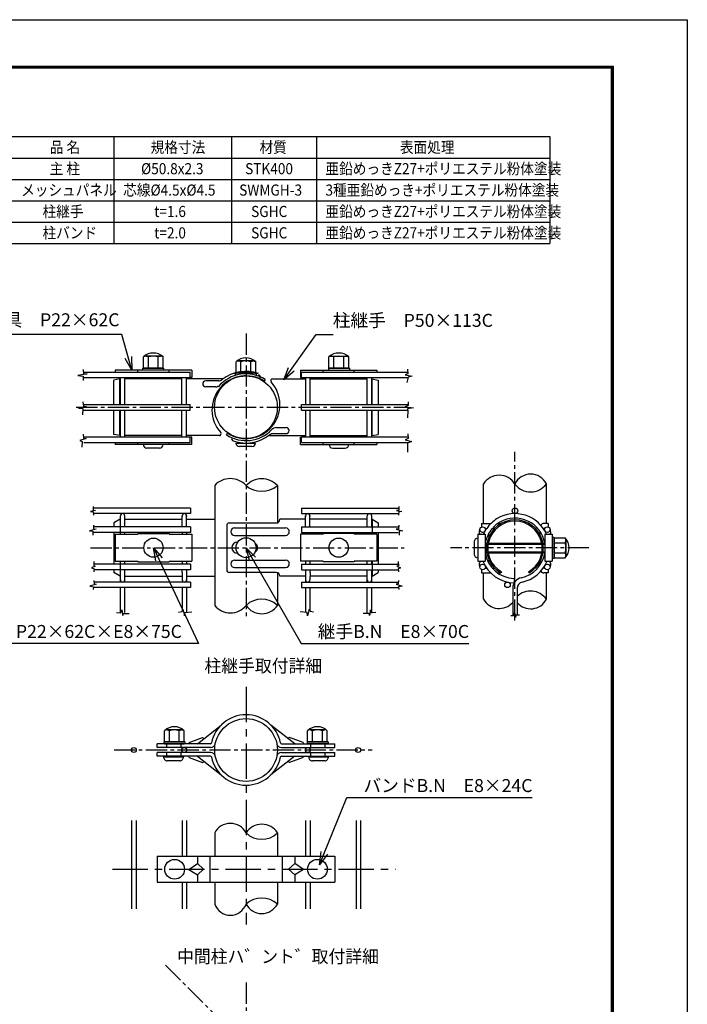
# Model space of a CAD drawing. Extents: x 0 to 5940, y 0 to 4200.
# Drawn here: x 4139 to 5940, y 1544 to 4200 of the extents above; entities that cross this region are included whole.
import ezdxf

# ---------------------------------------------------------------- set-up
doc = ezdxf.new("R2010")
doc.units = 0
doc.header["$LTSCALE"] = 3
doc.header["$MEASUREMENT"] = 0
doc.linetypes.add('CENTER', pattern=[50.8, 31.75, -6.35, 6.35, -6.35])
doc.linetypes.add('CENTER2', pattern=[28.575, 19.05, -3.175, 3.175, -3.175])
doc.layers.get('0').update_dxf_attribs({"linetype": 'CONTINUOUS'})
for name, color, linetype in [('1', 7, 'CONTINUOUS'), ('2', 7, 'CONTINUOUS'), ('EXTCNT-L', 4, 'CONTINUOUS')]:
    doc.layers.add(name, color=color, linetype=linetype)
doc.styles.add('KNJYOKO', font='txt.shx', dxfattribs={"height": 1, "bigfont": 'bigfont'})
doc.styles.get("Standard").update_dxf_attribs({"font": 'txt.shx', "height": 30, "bigfont": 'bigfont.shx'})
doc.styles.add('XT', font='txt.shx', dxfattribs={"width": 0.9, "bigfont": 'bigfont'})
doc.dimstyles.get("Standard").update_dxf_attribs({"dimtxt": 0.18, "dimasz": 0.18, "dimexe": 0.18, "dimexo": 0.0625, "dimgap": 0.09, "dimtad": 0, "dimtih": 1, "dimtoh": 1, "dimdec": 4, "dimzin": 0, "dimdsep": 46, "dimtxsty": 'Standard', "dimcen": 0.09, "dimadec": 0, "dimazin": 0, "dimtfac": 1, "dimtdec": 4, "dimtofl": 0, "dimtmove": 0, "dimatfit": 3, "dimfxl": 1, "dimtolj": 1, "dimtzin": 0, "dimarcsym": 0})

msp = doc.modelspace()

# ---------------------------------------------------------------- linework, layer by layer
for p, q in [((4017.39181, 3884.59422), (5569.19844, 3884.59422)), ((4393.18938, 3884.59422), (4393.18938, 3596.10763)), ((4710.42761, 3884.59422), (4710.42761, 3596.10763)), ((4939.6838, 3884.59422), (4939.6838, 3596.10763)), ((5569.19844, 3884.59422), (5569.19844, 3596.10763)), ((4017.39181, 3826.8969), (5569.19844, 3826.8969)), ((4017.39181, 3769.19958), (5569.19844, 3769.19958)), ((4017.39181, 3711.50227), (5569.19844, 3711.50227)), ((4017.39181, 3653.80495), (5569.19844, 3653.80495)), ((4017.39181, 3596.10763), (5569.19844, 3596.10763)), ((4397.13198, 3254.91602), (4397.13197, 3249.42892)), ((4603.13199, 3254.91582), (4397.13198, 3254.91602)), ((4458.13265, 3249.42893), (4458.13265, 3254.91596)), ((4527.25634, 3254.91584), (4470.59038, 3254.916)), ((4542.13198, 3249.42895), (4542.13199, 3254.91587)), ((4603.13199, 3254.91582), (4603.13197, 3234.91582)), ((4896.52578, 3254.9157), (5102.52579, 3254.91573)), ((4896.52578, 3254.9157), (4896.52578, 3234.9157)), ((4957.52578, 3249.42879), (4957.52578, 3254.91571)), ((4972.40143, 3254.91566), (5029.06738, 3254.91578)), ((5041.52511, 3249.4287), (5041.52511, 3254.91572)), ((5102.52579, 3254.91573), (5102.52579, 3249.42864)), ((4603.13197, 3234.91582), (4600.15597, 3234.91582)), ((4896.52578, 3234.9157), (4899.50178, 3234.9157)), ((4397.13182, 3059.76208), (4397.13182, 3054.27418)), ((4410.16919, 3077.928), (4409.50208, 3077.928)), ((4458.13249, 3054.27412), (4458.1325, 3059.76203)), ((4542.13183, 3054.27404), (4542.13183, 3059.76196)), ((4603.13185, 3074.27398), (4600.15556, 3074.27399)), ((4603.13183, 3054.27398), (4603.13185, 3074.27398)), ((4722.43034, 3058.08789), (4775.69521, 3058.08789)), ((4896.52577, 3074.27387), (4899.50207, 3074.27387)), ((4896.52578, 3054.27387), (4896.52578, 3074.27387)), ((4957.52578, 3054.27388), (4957.52578, 3059.7618)), ((5041.52511, 3054.27389), (5041.52511, 3059.7618)), ((5088.83498, 3077.92861), (5089.50208, 3077.92861)), ((5102.52579, 3059.7618), (5102.52579, 3054.2739)), ((4603.13183, 3054.27398), (4397.13182, 3054.27418)), ((4525.99803, 3054.27404), (4472.66497, 3054.27412)), ((4516.04525, 3044.3468), (4482.61769, 3044.3469)), ((4765.77656, 3048.95865), (4732.349, 3048.95865)), ((4896.52578, 3054.27387), (5102.52579, 3054.2739)), ((4973.65958, 3054.27387), (5026.99264, 3054.2739)), ((4983.61235, 3044.34662), (5017.03991, 3044.34668)), ((4665.16187, 2943.40712), (4665.16187, 2620.02089)), ((4834.49537, 2943.40712), (4834.49537, 2842.88466)), ((5390.47707, 2840.8124), (5390.47693, 2947.68985)), ((5559.81057, 2840.81202), (5559.81042, 2947.68946)), ((4409.82709, 2852.33565), (4393.16236, 2842.33657)), ((4409.82709, 2852.33565), (4409.82709, 2811.96936)), ((4577.48761, 2832.06034), (4577.48761, 2861.4778)), ((4589.48835, 2832.06036), (4589.48835, 2861.4778)), ((4910.16909, 2832.06024), (4910.16911, 2861.47767)), ((4922.16982, 2832.06021), (4922.16984, 2861.47766)), ((5089.83036, 2852.33538), (5089.83033, 2811.96936)), ((5089.83036, 2852.33538), (5106.49508, 2842.33628)), ((4397.13183, 2811.96937), (4397.11733, 2739.36937)), ((4397.13183, 2811.96937), (4397.11733, 2739.36937)), ((4397.13183, 2811.96937), (4458.13183, 2811.96932)), ((4397.13183, 2811.96937), (4458.13183, 2811.96932)), ((4458.13251, 2813.66932), (4458.13183, 2811.96932)), ((4458.13251, 2813.66932), (4458.13183, 2811.96932)), ((4458.13251, 2813.66932), (4542.13251, 2813.66925)), ((4458.13251, 2813.66932), (4542.13251, 2813.66925)), ((4542.13251, 2813.66925), (4542.13184, 2811.96925)), ((4542.13251, 2813.66925), (4542.13184, 2811.96925)), ((4542.13184, 2811.96925), (4603.13185, 2811.9692)), ((4542.13184, 2811.96925), (4603.13185, 2811.9692)), ((4603.13185, 2811.9692), (4603.11735, 2739.3692)), ((4603.13185, 2811.9692), (4603.11735, 2739.3692)), ((4957.52578, 2811.96925), (4896.52578, 2811.9692)), ((4957.52578, 2811.96925), (4896.52578, 2811.9692)), ((4896.52578, 2811.9692), (4896.54027, 2739.3692)), ((5041.52511, 2813.66932), (4957.52511, 2813.66925)), ((5041.52511, 2813.66932), (4957.52511, 2813.66925)), ((4957.52511, 2813.66925), (4957.52578, 2811.96925)), ((4957.52511, 2813.66925), (4957.52578, 2811.96925)), ((5041.52511, 2813.66932), (5041.52579, 2811.96932)), ((5041.52511, 2813.66932), (5041.52579, 2811.96932)), ((5102.52579, 2811.96937), (5041.52579, 2811.96932)), ((5102.52579, 2811.96937), (5041.52579, 2811.96932)), ((5102.52579, 2811.96937), (5102.54029, 2739.36937)), ((5364.89512, 2791.60309), (5364.89517, 2758.17553)), ((5374.82238, 2811.96937), (5394.82238, 2811.96937)), ((5374.82238, 2811.96937), (5374.82238, 2739.36937)), ((5374.82238, 2801.55586), (5374.82238, 2748.22279)), ((5394.82238, 2811.96937), (5394.82238, 2739.36937)), ((5555.46421, 2811.96937), (5575.46421, 2811.96937)), ((5555.46421, 2811.96937), (5555.46421, 2739.36937)), ((5575.46418, 2802.81387), (5575.46425, 2746.14792)), ((5575.46421, 2811.96937), (5575.46421, 2739.36937)), ((5394.82238, 2788.22278), (5399.78004, 2788.22278)), ((5403.17371, 2788.22278), (5547.11288, 2788.22278)), ((5550.50656, 2788.22278), (5555.46421, 2788.22278)), ((4397.11733, 2739.36937), (4458.11734, 2739.36932)), ((4397.11733, 2739.36937), (4458.11734, 2739.36932)), ((4409.82709, 2739.36936), (4409.82709, 2699.00252)), ((4458.11734, 2739.36932), (4458.11666, 2737.66932)), ((4458.11734, 2739.36932), (4458.11666, 2737.66932)), ((4458.11666, 2737.66932), (4542.11667, 2737.66925)), ((4458.11666, 2737.66932), (4542.11667, 2737.66925)), ((4542.11734, 2739.36925), (4542.11667, 2737.66925)), ((4542.11734, 2739.36925), (4542.11667, 2737.66925)), ((4542.11734, 2739.36925), (4603.11735, 2739.3692)), ((4542.11734, 2739.36925), (4603.11735, 2739.3692)), ((4957.54028, 2739.36925), (4896.54027, 2739.3692)), ((4957.54028, 2739.36925), (4896.54027, 2739.3692)), ((4957.54028, 2739.36925), (4957.54095, 2737.66925)), ((4957.54028, 2739.36925), (4957.54095, 2737.66925)), ((5041.54096, 2737.66932), (4957.54095, 2737.66925)), ((5041.54096, 2737.66932), (4957.54095, 2737.66925)), ((5102.54029, 2739.36937), (5041.54029, 2739.36932)), ((5102.54029, 2739.36937), (5041.54029, 2739.36932)), ((5041.54029, 2739.36932), (5041.54096, 2737.66932)), ((5041.54029, 2739.36932), (5041.54096, 2737.66932)), ((5089.83027, 2739.36936), (5089.83024, 2699.00225)), ((5374.82238, 2739.36937), (5394.82238, 2739.36937)), ((5394.82238, 2761.55591), (5399.51745, 2761.55591)), ((5402.89879, 2761.55591), (5547.3878, 2761.55591)), ((5550.76915, 2761.55591), (5555.46421, 2761.55591)), ((5555.46421, 2739.36937), (5575.46421, 2739.36937)), ((4409.82709, 2699.00252), (4393.16236, 2709.0016)), ((4409.82709, 2699.00252), (4410.82197, 2699.00252)), ((4422.82209, 2699.00252), (4577.36635, 2699.00252)), ((4589.4885, 2699.00252), (4665.16187, 2699.00252)), ((4831.22754, 2709.00252), (4704.19568, 2709.00242)), ((4834.49537, 2709.00222), (4834.49537, 2620.02089)), ((4910.16882, 2699.00239), (4841.22754, 2699.00245)), ((5076.83524, 2699.00226), (4922.29098, 2699.00238)), ((5089.83024, 2699.00225), (5088.83536, 2699.00225)), ((5089.83024, 2699.00225), (5106.49498, 2709.00132)), ((5390.47673, 2636.69375), (5390.47664, 2707.47927)), ((5559.81023, 2636.69398), (5559.81014, 2707.47889)), ((4618.47377, 2246.4077), (4682.67655, 2297.11325)), ((4881.18347, 2246.4077), (4816.98069, 2297.11325)), ((4595.91392, 2250.36367), (4632.62459, 2263.80664)), ((4632.62459, 2263.80664), (4635.47263, 2261.55815)), ((4867.03265, 2263.80664), (4864.1846, 2261.55815)), ((4903.74331, 2250.36367), (4867.03265, 2263.80664)), ((4595.91392, 2250.36367), (4595.2935, 2246.84507)), ((4903.74331, 2250.36367), (4904.36374, 2246.84507)), ((4527.45503, 2211.50436), (4580.74433, 2211.50436)), ((4529.38535, 2212.96194), (4582.71879, 2212.96194)), ((4595.91392, 2209.5587), (4595.2935, 2213.0773)), ((4595.91392, 2209.5587), (4632.62459, 2196.11573)), ((4618.47377, 2213.51467), (4682.67655, 2162.80912)), ((4881.18347, 2213.51467), (4816.98069, 2162.80912)), ((4903.74331, 2209.5587), (4867.03265, 2196.11573)), ((4916.16755, 2212.96068), (4969.50068, 2212.96068)), ((4918.71206, 2211.50436), (4972.00136, 2211.50436)), ((4570.81346, 2200.89143), (4537.3859, 2200.89143)), ((4632.62459, 2196.11573), (4635.47263, 2198.36422)), ((4867.03265, 2196.11573), (4864.1846, 2198.36422)), ((4962.07049, 2200.89143), (4928.64293, 2200.89143)), ((4665.16187, 2006.42079), (4665.16187, 1943.56586)), ((4834.49506, 2006.42079), (4834.49506, 1943.56586)), ((4510.29918, 1943.56586), (4510.29918, 1873.56586)), ((4618.47407, 1943.56586), (4618.47407, 1923.7106)), ((4881.18316, 1943.56586), (4881.18316, 1923.7106)), ((4989.35805, 1943.56586), (4989.35805, 1873.56586)), ((4595.2938, 1908.01868), (4618.47407, 1923.7106)), ((4618.47407, 1923.7106), (4635.47293, 1908.25708)), ((4881.18316, 1923.7106), (4864.1843, 1908.25708)), ((4904.36343, 1908.01868), (4881.18316, 1923.7106)), ((4595.2938, 1908.01868), (4618.47407, 1892.80357)), ((4635.47293, 1908.25708), (4618.47407, 1892.80357)), ((4618.47407, 1892.80357), (4618.47407, 1873.56586)), ((4864.1843, 1908.25708), (4881.18316, 1892.80357)), ((4904.36343, 1908.01868), (4881.18316, 1892.80357)), ((4881.18316, 1892.80357), (4881.18316, 1873.56586)), ((4665.16187, 1873.56586), (4665.16187, 1814.32195)), ((4834.49506, 1873.56586), (4834.49506, 1814.32195))]:
    msp.add_line(p, q)
at = {"color": 4}
for p, q in [((5394.82238, 2785.22278), (5399.78004, 2785.22278)), ((5394.82238, 2764.55591), (5399.51745, 2764.55591)), ((5402.89879, 2764.55591), (5547.3878, 2764.55591)), ((5403.17371, 2785.22278), (5547.11288, 2785.22278)), ((5550.50656, 2785.22278), (5555.46421, 2785.22278)), ((5550.76915, 2764.55591), (5555.46421, 2764.55591))]:
    msp.add_line(p, q, dxfattribs=at)
at = {"color": 3, "linetype": 'Continuous'}
msp.add_lwpolyline([(0, 4200), (5940, 4200), (5940, 0), (0, 0)], close=True, dxfattribs=at)
at = {"linetype": 'Continuous'}
for points in [[(200, 4075), (5740, 4075), (5740, 125), (200, 125)], [(201.25, 4073.75), (5738.75, 4073.75), (5738.75, 126.25), (201.25, 126.25)], [(202.5, 4072.5), (5737.5, 4072.5), (5737.5, 127.5), (202.5, 127.5)], [(203.75, 4071.25), (5736.25, 4071.25), (5736.25, 128.75), (203.75, 128.75)], [(205, 4070), (5735, 4070), (5735, 130), (205, 130)]]:
    msp.add_lwpolyline(points, close=True, dxfattribs=at)
for centre, radius in [((4500.12459, 2775.66909), 25.88667), ((4749.82871, 2775.66909), 26.99478), ((4999.5328, 2775.66909), 25.88667), ((4557.05603, 1908.25708), 26.6), ((4942.30326, 1908.25708), 26.6)]:
    msp.add_circle(centre, radius)
for centre, radius, start, end in [((4499.67488, 3262.26314), 38.58981, 46.28845254, 133.71122591), ((4999.9829, 3262.26294), 38.58981, 46.28872849, 133.71150186), ((4749.4058, 3249.40131), 38.58981, 46.28861332, 133.71138668), ((4732.349, 3058.91144), 9.95279, 184.74641489, 270), ((4765.77656, 3058.91144), 9.95279, 270, 355.25358511), ((4482.61772, 3054.29968), 9.95279, 180.14713682, 269.99983922), ((4516.04528, 3054.29959), 9.95279, 269.99983922, 359.85295308), ((4983.61233, 3054.2994), 9.95279, 180.14700132, 270.00011518), ((5017.03989, 3054.29947), 9.95279, 270.00011518, 359.85281758), ((4707.49738, 2904.97634), 57.17643, 42.235123, 137.76805), ((4792.16138, 2902.60146), 58.79762, 43.947049, 136.052657), ((5432.64737, 2921.68038), 49.54655, 30.95649878, 148.33526078), ((5517.6022, 2927.33418), 46.86321, 25.74685778, 154.95847878), ((4792.16321, 2993.62715), 65.68416, 229.870072, 310.129088), ((5517.28475, 2978.61744), 52.57788, 216.73082078, 323.97251878), ((5475.14373, 2775.66909), 92.03408, 121.67010189, 145.74023913), ((5475.14373, 2775.66909), 80.01655, 120.40801224, 139.64711342), ((5374.84791, 2791.60311), 9.95279, 90.14696292, 180.00007678), ((5582.81144, 2775.2324), 38.58981, 316.2886901, 43.71146347), ((5374.84795, 2758.17555), 9.95279, 180.00007678, 269.85277918), ((5517.47995, 2607.07448), 51.66507, 34.98141578, 134.64916484), ((4792.16626, 2575.39931), 61.50788, 46.510178, 133.495574), ((5432.81008, 2660.02755), 48.33641, 208.86299278, 318.73528339), ((5517.47378, 2658.3202), 47.53312, 220.20647074, 332.94149778), ((4707.4986, 2653.55361), 54.00348, 218.381607, 321.614776), ((4792.16321, 2648.32503), 50.92434, 213.766404, 326.232421), ((4749.82862, 2229.96119), 94.96737, 11.46848796, 168.53151204), ((4556.43889, 2254.17234), 38.58981, 46.28861332, 133.71138668), ((4942.3727, 2254.17233), 38.58981, 46.28861332, 133.71138668), ((4537.3859, 2210.84422), 9.95279, 176.19696104, 270), ((4570.81346, 2210.84422), 9.95279, 270, 3.80303896), ((4749.82862, 2229.96119), 94.96737, 191.46812615, 348.53187385), ((4928.64293, 2210.84422), 9.95279, 176.19696104, 270), ((4962.07049, 2210.84422), 9.95279, 270, 3.80303896), ((4707.4925, 1983.90248), 47.95057, 28.007857, 151.988555), ((4792.16413, 1979.72645), 50.0489, 32.235974, 147.766616), ((4792.16565, 2049.42738), 60.34601, 225.450089, 314.546294), ((4707.49402, 1829.10314), 44.83965, 199.248795, 340.753753), ((4792.1626, 1836.75969), 47.91198, 207.925263, 332.075469), ((4792.1623, 1767.25987), 63.29952, 48.028237, 131.972075)]:
    msp.add_arc(centre, radius, start, end)
at = {"layer": '1', "color": 4, "linetype": 'CENTER2'}
for p, q in [((4749.82892, 3353.06015), (4749.82862, 2584.08889)), ((4291.57544, 3154.59548), (5186.72925, 3154.59517)), ((5475.14386, 2579.19814), (5475.14356, 3034.3727)), ((4330.3643, 2775.66909), (5176.53496, 2775.66909)), ((5674.57489, 2775.66933), (5301.08093, 2775.66883)), ((4393.81879, 2229.96119), (5090.36817, 2229.96119)), ((4532.50843, 1649.51865), (4990.9506, 1191.07648)), ((4750.31497, 1602.42028), (4749.90863, 747.20929))]:
    msp.add_line(p, q, dxfattribs=at)
at = {"layer": '1', "color": 4, "linetype": 'Continuous'}
for p, q in [((4320.87171, 3244.32814), (4296.18757, 3240.07247)), ((4310.65778, 3256.24465), (4311.50892, 3244.32814)), ((4311.50892, 3244.32814), (4320.87171, 3244.32814)), ((5186.38532, 3244.51369), (5178.72297, 3241.95937)), ((5178.72297, 3241.95937), (5198.30488, 3238.55391)), ((5185.53418, 3257.28438), (5186.38532, 3244.51369)), ((4296.18757, 3240.07247), (4310.65778, 3238.36989)), ((4310.65778, 3238.36989), (4310.65778, 3226.45369)), ((5187.23676, 3235.9999), (5183.8313, 3221.52632)), ((5198.30488, 3238.55391), (5187.23676, 3235.9999)), ((4309.80665, 3169.42488), (4311.50892, 3157.50838)), ((5187.23676, 3169.59212), (5187.23676, 3159.37575)), ((4319.16944, 3156.65724), (4297.89014, 3152.40126)), ((4297.89014, 3152.40126), (4309.80665, 3151.55013)), ((4309.80665, 3151.55013), (4308.9552, 3133.67537)), ((4311.50892, 3157.50838), (4319.16944, 3156.65724)), ((5187.23676, 3159.37575), (5178.72297, 3155.96999)), ((5178.72297, 3155.96999), (5201.71033, 3152.56453)), ((5201.71033, 3152.56453), (5185.53418, 3150.01052)), ((5185.53418, 3150.01052), (5186.38532, 3145.75362)), ((5186.38532, 3145.75362), (5185.53418, 3126.17171)), ((4310.65778, 3081.75399), (4311.50892, 3070.68862)), ((5186.38532, 3082.75161), (5187.23676, 3069.98091)), ((4318.3183, 3069.83748), (4301.29468, 3064.73036)), ((4301.29468, 3064.73036), (4308.10407, 3062.17696)), ((4308.10407, 3062.17696), (4307.25293, 3046.85561)), ((4311.50892, 3070.68862), (4318.3183, 3069.83748)), ((5187.23676, 3069.98091), (5178.72297, 3066.57515)), ((5178.72297, 3066.57515), (5195.75055, 3062.31826)), ((5195.75055, 3062.31826), (5185.53418, 3057.21022)), ((5185.53418, 3057.21022), (5185.53418, 3033.37142)), ((4343.64332, 2876.33803), (4329.81977, 2873.47823)), ((4329.81977, 2873.47823), (4337.44672, 2872.04817)), ((4337.44672, 2886.82509), (4337.44672, 2877.2914)), ((4337.44672, 2877.2914), (4343.64332, 2876.33803)), ((4337.44672, 2872.04817), (4338.40009, 2862.99117)), ((5162.21075, 2877.29107), (5156.01415, 2876.33771)), ((5156.01415, 2876.33771), (5169.8377, 2873.47789)), ((5162.21074, 2872.04785), (5161.25737, 2862.99084)), ((5169.8377, 2873.47789), (5162.21074, 2872.04785)), ((5162.21076, 2886.82476), (5162.21075, 2877.29107)), ((4345.07337, 2825.334), (4327.91333, 2821.04384)), ((4327.91333, 2821.04384), (4336.97004, 2820.09047)), ((4336.97004, 2820.09047), (4336.97004, 2809.60372)), ((4337.92341, 2836.77413), (4338.40009, 2826.76406)), ((4338.40009, 2826.76406), (4345.07337, 2825.334)), ((5161.25734, 2826.76373), (5154.58406, 2825.33368)), ((5154.58406, 2825.33368), (5171.74409, 2821.04351)), ((5161.73403, 2836.7738), (5161.25734, 2826.76373)), ((5162.68739, 2820.09014), (5162.68738, 2809.60339)), ((5171.74409, 2821.04351), (5162.68739, 2820.09014)), ((4339.35346, 2738.10256), (4338.87677, 2726.66243)), ((5160.3039, 2738.10223), (5160.78057, 2726.66211)), ((4343.16663, 2725.70906), (4333.15656, 2721.41921)), ((4333.15656, 2721.41921), (4339.83014, 2719.03578)), ((4338.87677, 2726.66243), (4343.16663, 2725.70906)), ((4339.83014, 2719.03578), (4338.87677, 2710.45546)), ((4410.82258, 2731.22725), (4410.82258, 2731.50283)), ((4422.82209, 2731.22725), (4422.82239, 2731.50283)), ((4577.48853, 2731.50283), (4577.48853, 2731.22786)), ((4589.48835, 2731.50252), (4589.48835, 2731.22756)), ((4910.16901, 2731.50239), (4910.16901, 2731.22743)), ((4922.16882, 2731.50269), (4922.16882, 2731.22773)), ((5076.83526, 2731.22699), (5076.83496, 2731.50256)), ((5088.83478, 2731.22698), (5088.83478, 2731.50256)), ((5160.78057, 2726.66211), (5156.49072, 2725.70874)), ((5156.49072, 2725.70874), (5166.50078, 2721.41888)), ((5166.50078, 2721.41888), (5159.8272, 2719.03546)), ((5159.8272, 2719.03546), (5160.78056, 2710.45514)), ((4338.87677, 2687.57521), (4339.83014, 2678.04183)), ((5160.78054, 2687.57489), (5159.82717, 2678.0415)), ((4345.07337, 2677.56514), (4328.38971, 2671.84493)), ((4328.38971, 2671.84493), (4338.40009, 2670.41487)), ((4338.40009, 2670.41487), (4337.44672, 2663.26491)), ((4339.83014, 2678.04183), (4345.07337, 2677.56514)), ((5159.82717, 2678.0415), (5154.58394, 2677.56482)), ((5154.58394, 2677.56482), (5171.26759, 2671.84459)), ((5171.26759, 2671.84459), (5161.25721, 2670.41455)), ((5161.25721, 2670.41455), (5162.21058, 2663.26458)), ((4411.99842, 2600.34285), (4414.55213, 2608.00338)), ((4414.55213, 2608.00338), (4417.10553, 2592.68233)), ((4567.76349, 2602.04512), (4577.12629, 2603.74739)), ((4577.12629, 2603.74739), (4579.68, 2609.70565)), ((4579.68, 2609.70565), (4583.93567, 2591.83119)), ((4919.97726, 2609.70551), (4915.72157, 2591.83106)), ((4922.53096, 2603.74726), (4919.97726, 2609.70551)), ((4931.89376, 2602.04498), (4922.53096, 2603.74726)), ((5085.10513, 2608.00311), (5082.55171, 2592.68207)), ((5087.65883, 2600.34258), (5085.10513, 2608.00311)), ((4400.08191, 2601.19399), (4411.99842, 2600.34285)), ((4417.10553, 2592.68233), (4417.95667, 2597.78945)), ((4417.95667, 2597.78945), (4434.12916, 2597.78945)), ((4583.93567, 2591.83119), (4584.78711, 2601.19399)), ((4584.78711, 2601.19399), (4603.5127, 2602.89626)), ((4914.87013, 2601.19386), (4896.14455, 2602.89614)), ((4915.72157, 2591.83106), (4914.87013, 2601.19386)), ((5081.70058, 2597.78918), (5065.52809, 2597.78919)), ((5082.55171, 2592.68207), (5081.70058, 2597.78918)), ((5099.57533, 2601.19371), (5087.65883, 2600.34258)), ((5464.01754, 2592.64734), (5471.25591, 2592.85414)), ((5471.25591, 2592.85414), (5474.25883, 2599.6794)), ((5474.25944, 2599.6797), (5477.26269, 2587.94021)), ((5477.26238, 2587.94021), (5478.35429, 2594.76546)), ((5478.35429, 2594.76546), (5487.30666, 2594.63575))]:
    msp.add_line(p, q, dxfattribs=at)
at = {"layer": '1', "color": 7, "linetype": 'Continuous'}
for p, q in [((4312.2746, 3249.42885), (4599.503, 3249.42885)), ((4470.58948, 3259.916), (4527.25635, 3259.91584)), ((4470.59009, 3259.916), (4470.59038, 3254.916)), ((4527.25635, 3259.91584), (4527.25634, 3254.91584)), ((4599.50269, 3234.42855), (4599.503, 3249.42885)), ((4723.59678, 3245.61693), (4714.98532, 3245.61754)), ((4720.32041, 3247.05408), (4776.98728, 3247.05408)), ((4720.32102, 3247.05408), (4720.32132, 3242.05408)), ((4781.65219, 3245.61754), (4773.04136, 3245.61693)), ((4776.98728, 3247.05408), (4776.98728, 3242.05408)), ((4899.50177, 3234.42855), (4899.50208, 3249.42885)), ((4899.50208, 3249.42885), (5186.72925, 3249.42855)), ((5029.06829, 3259.91578), (4972.40142, 3259.91566)), ((4972.40142, 3259.91566), (4972.40143, 3254.91566)), ((5029.06768, 3259.91578), (5029.06738, 3254.91578)), ((4312.2743, 3234.42885), (4599.50269, 3234.42855)), ((4409.50208, 3231.26113), (4392.83551, 3227.928)), ((4392.83613, 3162.09548), (4392.83551, 3227.928)), ((4409.50208, 3162.09548), (4409.50208, 3231.26113)), ((4410.16889, 3235.02211), (4410.1695, 3162.09548)), ((4422.16901, 3235.02242), (4422.16871, 3162.09548)), ((4576.83484, 3231.26113), (4422.16932, 3231.26113)), ((4576.83545, 3162.09548), (4576.83484, 3235.02242)), ((4588.83497, 3162.09578), (4588.83497, 3235.0215)), ((4688.29145, 3231.26143), (4588.83497, 3231.26113)), ((4675.4292, 3225.76186), (4640.88514, 3225.76155)), ((4801.80188, 3229.28786), (4798.74006, 3224.9153)), ((4821.35358, 3231.26174), (4910.16858, 3231.26174)), ((4899.50177, 3234.42855), (5186.72925, 3234.42855)), ((4910.16858, 3234.42885), (4910.16919, 3162.09548)), ((4922.16901, 3234.42885), (4922.16871, 3162.09548)), ((4922.16871, 3231.26174), (5076.83454, 3231.26174)), ((5076.83515, 3162.09517), (5076.83454, 3234.42855)), ((5088.83497, 3162.09517), (5088.83466, 3234.42855)), ((5089.50208, 3231.26174), (5089.50147, 3162.09548)), ((5089.50208, 3231.26174), (5106.16864, 3227.92861)), ((5106.16864, 3227.92861), (5106.16864, 3162.09517)), ((4667.51905, 3209.6617), (4640.88514, 3209.6617)), ((4312.2746, 3162.09548), (4599.503, 3162.09548)), ((4599.50269, 3147.09517), (4599.503, 3162.09548)), ((4899.50177, 3147.09517), (4899.50208, 3162.09548)), ((4899.50208, 3162.09548), (5186.72925, 3162.09517)), ((4312.2743, 3147.09548), (4599.50269, 3147.09517)), ((4392.83521, 3081.26143), (4392.83521, 3147.09517)), ((4409.50208, 3077.928), (4409.50208, 3147.09517)), ((4410.16919, 3147.09517), (4410.16919, 3074.7621)), ((4422.16901, 3147.09517), (4422.16957, 3080.39373)), ((4576.83604, 3078.21132), (4576.83545, 3147.09517)), ((4588.83548, 3080.53347), (4588.83436, 3147.09517)), ((4899.50177, 3147.09517), (5186.72925, 3147.09517)), ((4910.16919, 3147.09517), (4910.16834, 3079.60454)), ((4922.16901, 3147.09517), (4922.16872, 3079.07513)), ((5076.83484, 3079.50554), (5076.83484, 3147.09517)), ((5088.83498, 3079.15688), (5088.83527, 3147.09548)), ((5089.50177, 3147.09517), (5089.50208, 3077.92861)), ((5106.16864, 3147.09548), (5106.16834, 3081.26174)), ((4409.50208, 3077.928), (4392.83521, 3081.26143)), ((4697.20228, 3079.90248), (4700.2638, 3084.27504)), ((4823.57465, 3083.42848), (4858.11872, 3083.42848)), ((4831.48481, 3099.52834), (4858.11872, 3099.52834)), ((5089.50208, 3077.92861), (5106.16834, 3081.26174)), ((4312.2743, 3059.7621), (4599.50269, 3059.7618)), ((4312.2746, 3074.7621), (4599.503, 3074.7621)), ((4576.83545, 3077.9283), (4422.16932, 3077.928)), ((4422.16957, 3080.39373), (4422.16962, 3074.7621)), ((4576.83606, 3074.7621), (4576.83604, 3078.21132)), ((4677.65027, 3077.92861), (4588.83527, 3077.9283)), ((4588.83558, 3074.7621), (4588.83548, 3080.53347)), ((4599.50269, 3059.7618), (4599.503, 3074.7621)), ((4810.71241, 3077.92891), (4910.16889, 3077.92891)), ((4899.50177, 3059.7618), (4899.50208, 3074.7621)), ((4899.50177, 3059.7618), (5186.72925, 3059.7618)), ((4899.50208, 3074.7621), (5186.72925, 3074.7618)), ((4910.16834, 3079.60454), (4910.16828, 3074.7618)), ((4922.16872, 3079.07513), (4922.16871, 3074.7621)), ((4922.16901, 3077.92891), (5076.83484, 3077.92861)), ((5076.83484, 3074.7618), (5076.83484, 3079.50554)), ((5088.83497, 3074.7618), (5088.83498, 3079.15688)), ((4600.15729, 2882.47786), (4339.21949, 2882.47756)), ((4600.15699, 2882.47786), (4600.15699, 2867.47847)), ((4899.50018, 2882.47774), (5160.43798, 2882.47723)), ((4899.50048, 2882.47774), (4899.50047, 2867.47835)), ((4600.15699, 2867.47817), (4339.21949, 2867.47756)), ((4393.16236, 2842.33657), (4393.16236, 2832.06038)), ((4409.82709, 2852.33565), (4410.82218, 2852.33565)), ((4410.82215, 2832.06029), (4410.8222, 2861.4775)), ((4410.82258, 2859.37586), (4410.82258, 2861.4775)), ((4422.82227, 2832.06038), (4422.82232, 2861.4896)), ((4422.8223, 2852.33565), (4577.48761, 2852.33565)), ((4422.8227, 2859.46552), (4422.8227, 2861.4775)), ((4577.48853, 2861.4778), (4577.48851, 2859.4658)), ((4589.48835, 2852.33565), (4665.16187, 2852.33565)), ((4589.48865, 2861.4778), (4589.48865, 2859.37557)), ((4704.19568, 2842.33565), (4831.22785, 2842.33565)), ((4910.1691, 2852.33552), (4841.22754, 2852.33558)), ((4899.50047, 2867.47805), (5160.43797, 2867.47723)), ((4910.1688, 2861.47767), (4910.1688, 2859.37544)), ((4922.16893, 2861.47766), (4922.16894, 2859.46566)), ((5076.83515, 2852.33539), (4922.16983, 2852.33551)), ((5076.83476, 2859.46526), (5076.83476, 2861.47724)), ((5076.83517, 2832.06012), (5076.83514, 2861.48934)), ((5088.83488, 2859.37559), (5088.83488, 2861.47723)), ((5088.83529, 2832.06002), (5088.83526, 2861.47723)), ((5089.83036, 2852.33538), (5088.83527, 2852.33538)), ((5106.49508, 2842.33628), (5106.49507, 2832.0601)), ((4422.8227, 2832.06038), (4339.21949, 2832.05977)), ((4600.15638, 2817.06038), (4339.21949, 2817.05977)), ((4393.16205, 2817.05977), (4393.16297, 2731.22725)), ((4410.82211, 2811.96936), (4410.82212, 2817.05994)), ((4410.82258, 2832.06038), (4410.82258, 2833.03228)), ((4422.82223, 2811.96935), (4422.82224, 2817.05997)), ((4600.15668, 2832.06038), (4422.82239, 2832.06008)), ((4577.48761, 2817.06008), (4577.48761, 2811.96922)), ((4589.48835, 2817.06008), (4589.48835, 2811.96921)), ((4600.15668, 2832.06069), (4600.15607, 2817.06038)), ((4697.52881, 2835.66909), (4697.52881, 2715.66909)), ((4718.71656, 2829.00222), (4856.49518, 2829.00222)), ((4899.50075, 2832.06057), (4899.50135, 2817.06026)), ((4899.50075, 2832.06026), (5076.83504, 2832.05982)), ((4899.50104, 2817.06026), (5160.43793, 2817.05944)), ((4910.16907, 2817.05995), (4910.16907, 2811.96921)), ((4922.16981, 2817.05994), (4922.1698, 2811.96922)), ((5076.83473, 2832.06012), (5160.43794, 2832.05944)), ((5076.83519, 2811.96935), (5076.83518, 2817.05971)), ((5088.83486, 2832.06011), (5088.83486, 2833.03201)), ((5088.83531, 2811.96936), (5088.8353, 2817.05967)), ((5106.49537, 2817.05949), (5106.49438, 2731.22697)), ((5385.14382, 2840.8124), (5410.13127, 2840.81241)), ((5385.14382, 2840.8124), (5385.14383, 2831.56832)), ((5394.7288, 2827.47928), (5399.07813, 2827.47928)), ((5414.16544, 2827.47928), (5420.06758, 2827.47928)), ((5428.67873, 2840.81241), (5437.28354, 2840.81241)), ((5543.14374, 2809.55437), (5543.14434, 2818.76763)), ((5565.14382, 2840.81203), (5553.14431, 2840.81201)), ((5554.47733, 2827.47797), (5555.55766, 2827.47797)), ((5565.14382, 2840.81203), (5565.14383, 2831.56886)), ((4718.71656, 2809.00222), (4856.49518, 2809.00222)), ((5400.95441, 2807.47959), (5406.10517, 2807.4793)), ((5580.46418, 2802.81388), (5575.46418, 2802.81387)), ((5580.46425, 2746.14701), (5580.46418, 2802.81388)), ((4410.82197, 2731.22725), (4410.82198, 2739.36936)), ((4422.82209, 2732.46505), (4422.8221, 2739.36935)), ((4577.48761, 2739.36922), (4577.48761, 2731.22756)), ((4589.48835, 2739.36921), (4589.48835, 2731.22756)), ((4718.71656, 2742.33565), (4856.49518, 2742.33565)), ((4726.53516, 2760.66909), (4727.38504, 2760.66909)), ((4910.16901, 2739.36921), (4910.16901, 2731.22743)), ((4922.16974, 2739.36922), (4922.16974, 2731.22742)), ((5076.83527, 2732.46478), (5076.83526, 2739.36935)), ((5088.83539, 2731.22698), (5088.83538, 2739.36936)), ((5400.9545, 2740.81242), (5406.10526, 2740.81243)), ((5543.14385, 2729.52507), (5543.14383, 2738.73772)), ((5580.46425, 2746.14762), (5575.46425, 2746.14792)), ((4600.15607, 2731.22786), (4339.21888, 2731.22725)), ((4600.15607, 2716.22756), (4339.21888, 2716.22725)), ((4393.16266, 2731.50313), (4393.16266, 2731.22725)), ((4393.16266, 2716.22725), (4393.16266, 2709.00313)), ((4410.82197, 2682.8572), (4410.82197, 2716.22725)), ((4422.82209, 2682.8572), (4422.82209, 2716.22725)), ((4577.24622, 2709.00222), (4577.24622, 2716.22756)), ((4589.48835, 2716.22725), (4589.48865, 2682.85689)), ((4600.15577, 2731.22756), (4600.15607, 2716.22756)), ((4718.71656, 2722.33565), (4856.49518, 2722.33565)), ((4899.50159, 2731.22744), (4899.50127, 2716.22744)), ((4899.50127, 2716.22744), (5160.43846, 2716.22693)), ((4899.50128, 2731.22774), (5160.43848, 2731.22693)), ((4910.16899, 2716.22712), (4910.16866, 2682.85676)), ((4922.41111, 2709.00208), (4922.41112, 2716.22742)), ((5076.83523, 2682.85693), (5076.83525, 2716.22699)), ((5088.83535, 2682.85693), (5088.83537, 2716.22698)), ((5106.49468, 2716.22697), (5106.49467, 2709.00285)), ((5106.49469, 2731.50285), (5106.49469, 2731.22697)), ((5385.14276, 2716.72243), (5385.14339, 2707.47927)), ((5394.72894, 2720.81241), (5398.54974, 2720.81242)), ((5413.73773, 2720.81244), (5420.06769, 2720.81244)), ((5438.93061, 2710.37759), (5437.2845, 2707.47903)), ((5511.35676, 2710.378), (5513.00227, 2707.47944)), ((5555.5578, 2720.81263), (5554.4732, 2720.81262)), ((5565.14338, 2716.72328), (5565.14339, 2707.4789)), ((4600.15577, 2682.8572), (4339.21918, 2682.8572)), ((4577.24622, 2709.00222), (4577.48822, 2688.85695)), ((4600.15577, 2682.85689), (4600.15577, 2667.8572)), ((4899.50155, 2682.85677), (4899.50154, 2667.85708)), ((4899.50155, 2682.85708), (5160.43813, 2682.85687)), ((4922.41111, 2709.00208), (4922.16909, 2688.85681)), ((5385.14339, 2707.47927), (5409.82417, 2707.479)), ((5428.55342, 2707.47902), (5437.28389, 2707.47934)), ((5473.26017, 2692.83492), (5472.98247, 2680.83754)), ((5565.14339, 2707.4789), (5553.14388, 2707.47949)), ((4600.15577, 2667.85689), (4339.21949, 2667.85689)), ((4410.82227, 2598.99092), (4410.82227, 2667.85659)), ((4422.82209, 2601.07741), (4422.82209, 2667.85659)), ((4577.48822, 2667.85659), (4577.48853, 2604.83321)), ((4589.48896, 2667.85659), (4589.49018, 2602.74672)), ((4899.50154, 2667.85677), (5160.43781, 2667.85656)), ((4910.16834, 2667.85646), (4910.16707, 2602.74659)), ((4922.16908, 2667.85645), (4922.16872, 2604.83307)), ((5076.83516, 2601.07715), (5076.83521, 2667.85632)), ((5088.83498, 2598.99065), (5088.83503, 2667.85632)), ((5469.14308, 2666.50648), (5469.14318, 2592.79402)), ((5481.17158, 2665.53237), (5481.17168, 2594.14627)), ((4654.27066, 2246.962), (4510.29878, 2246.9621)), ((4654.27047, 2236.62873), (4510.29878, 2236.62873)), ((4510.29899, 2236.62883), (4510.29899, 2246.9622)), ((4527.71879, 2251.96575), (4527.71848, 2246.96575)), ((4584.38566, 2251.96514), (4527.71879, 2251.96575)), ((4536.13232, 2236.62883), (4536.13232, 2246.9622)), ((4574.88232, 2236.62883), (4574.88232, 2246.9622)), ((4584.38566, 2251.96514), (4584.38535, 2246.96514)), ((4845.38633, 2246.96074), (4989.3582, 2246.96084)), ((4845.38653, 2236.62747), (4989.3582, 2236.62747)), ((4914.50037, 2251.96388), (4971.16755, 2251.96449)), ((4914.50037, 2251.96388), (4914.50068, 2246.96388)), ((4914.50037, 2246.96388), (4971.16755, 2246.96449)), ((4914.50037, 2246.96083), (4971.16755, 2246.96083)), ((4924.77467, 2236.62757), (4924.77467, 2246.96094)), ((4963.52467, 2236.62757), (4963.52467, 2246.96094)), ((4971.16755, 2251.96449), (4971.16755, 2246.96449)), ((4989.358, 2236.62757), (4989.358, 2246.96094)), ((4654.27086, 2223.2954), (4510.29899, 2223.2954)), ((4510.29899, 2212.96193), (4510.29899, 2223.2954)), ((4654.27106, 2212.96202), (4510.29899, 2212.96193)), ((4536.13232, 2212.96193), (4536.13232, 2223.2954)), ((4574.88232, 2212.96193), (4574.88232, 2223.2954)), ((4845.38593, 2212.96076), (4989.358, 2212.96067)), ((4845.38613, 2223.29413), (4989.358, 2223.29413)), ((4924.77467, 2212.96067), (4924.77467, 2223.29413)), ((4963.52467, 2212.96067), (4963.52467, 2223.29413)), ((4989.358, 2212.96067), (4989.358, 2223.29413)), ((4441.16132, 2039.55072), (4441.16132, 1801.25943)), ((4453.16144, 2039.55072), (4453.16144, 1801.25973)), ((4577.16199, 2039.55072), (4577.16211, 1943.56586)), ((4589.16181, 2039.55072), (4589.16193, 1943.56586)), ((4910.49512, 2039.55072), (4910.49512, 1943.56586)), ((4922.49494, 2039.55072), (4922.49494, 1943.56586)), ((5046.49579, 2039.55072), (5046.49579, 1801.25973)), ((5058.49652, 2039.55072), (5058.49652, 1801.25973)), ((4510.29918, 1943.56586), (4989.35805, 1943.56586)), ((4652.38252, 1943.56586), (4652.38252, 1873.56586)), ((4847.27472, 1943.56586), (4847.27472, 1873.56586)), ((4510.29918, 1873.56586), (4989.35805, 1873.56586)), ((4577.1622, 1873.56586), (4577.1623, 1801.25973)), ((4589.16202, 1873.56586), (4589.16211, 1801.25973)), ((4910.49512, 1873.56586), (4910.49512, 1801.25973)), ((4922.49494, 1873.56586), (4922.49494, 1801.25973))]:
    msp.add_line(p, q, dxfattribs=at)
at = {"layer": '1', "color": 4, "linetype": 'CENTER'}
for p, q in [((4749.82862, 2400.1156), (4749.82862, 1759.07679)), ((4389.81096, 1908.25708), (5152.67046, 1908.25708))]:
    msp.add_line(p, q, dxfattribs=at)
at = {"layer": '1', "color": 7, "linetype": 'Continuous'}
for centre, radius in [((4749.50208, 3154.59517), 84.66667), ((5475.14377, 2874.97908), 7.5), ((5387.81962, 2824.56179), 7.5), ((5562.46806, 2824.56264), 7.5), ((5387.81915, 2723.72897), 7.5), ((5562.46758, 2723.72951), 7.5), ((5454.9414, 2675.35717), 7.5), ((4749.82862, 2229.96119), 84.66667), ((4447.16169, 2229.96363), 6.66667), ((4583.16175, 2229.96241), 6.66667), ((4916.49488, 2229.96057), 6.66667), ((5052.49494, 2229.96057), 6.66667)]:
    msp.add_circle(centre, radius, dxfattribs=at)
for centre, radius, start, end in [((4476.56187, 3295.55502), 3.33333, 269.99983922, 351.77771022), ((4522.74992, 3295.55489), 3.33333, 188.21077522, 269.99990022), ((4976.90788, 3295.55471), 3.33333, 270.00005418, 351.78917918), ((5023.09593, 3295.5548), 3.33333, 188.22224418, 270.00011518), ((4726.2927, 3282.69312), 3.33333, 270, 351.777871), ((4772.48075, 3282.69312), 3.33333, 188.210936, 270.000061), ((4749.50208, 3147.59536), 97.00001, 57.372571, 140.218627), ((4749.50208, 3147.59536), 103.66667, 70.695001, 127.992637), ((4749.49659, 3153.87198), 91.33333, 79.27688, 100.305762), ((4781.56995, 3235.57761), 6.66667, 335.001037, 70.694947), ((4640.88514, 3217.71163), 8.04997, 90, 270), ((4749.50208, 3147.59536), 91.66667, 57.510659, 221.9879), ((4667.51905, 3226.32827), 16.66667, 270, 316.159606), ((4675.4292, 3242.42842), 16.66667, 270, 307.994445), ((4749.50208, 3161.59499), 91.66667, 237.510834, 41.987549), ((4821.35358, 3226.26174), 5, 90, 221.986756), ((4677.65027, 3082.92861), 5, 270, 41.989258), ((4749.50208, 3161.59499), 97.00001, 237.372651, 316.158477), ((4823.57465, 3066.76192), 16.66667, 90, 127.992888), ((4831.48481, 3082.86177), 16.66667, 90, 136.158034), ((4858.11872, 3091.47841), 8.04997, 270, 90), ((4717.4336, 3070.04927), 6.66667, 155.000945, 250.695024), ((4749.50208, 3161.59499), 103.66667, 250.695069, 307.993071), ((4416.82264, 2861.4775), 6, 90, 179.999924), ((4416.82233, 2861.4775), 6, 0, 90), ((4583.48829, 2861.4778), 6, 90, 179.999924), ((4583.48829, 2861.4778), 6, 0, 90), ((4704.19568, 2835.66909), 6.66667, 90, 179.999924), ((4831.22754, 2852.33565), 10, 270, 0), ((4916.16917, 2861.47767), 6, 89.9999544, 179.9999544), ((4916.16917, 2861.47767), 6, 0.0000304, 89.9999544), ((5082.83512, 2861.47723), 6, 89.9999544, 179.9999544), ((5082.83482, 2861.47723), 6, 0.0000304, 89.9999544), ((5475.1433, 2774.14595), 76.66667, 299.59272778, 240.40913578), ((5475.1433, 2774.14595), 73.33333, 299.59260578, 240.40934978), ((5475.1433, 2774.14626), 93.33334, 23.90664105, 121.17905301), ((5475.1433, 2774.14626), 81.33334, 9.04974854, 119.86475537), ((4718.71656, 2819.00222), 10, 90, 270), ((4856.49488, 2819.00222), 9.99998, 270, 90), ((5389.31255, 2817.47805), 10.83442, 145.52912878, 210.56017583), ((5475.1433, 2774.14626), 93.33334, 145.15033065, 156.09335895), ((5475.1433, 2774.14626), 81.33334, 138.73684915, 170.9502606), ((5553.14432, 2830.81262), 10, 89.99914778, 146.77315478), ((5558.64605, 2817.47767), 10.83442, 112.62741778, 124.65338078), ((5560.97515, 2817.47767), 10.83442, 329.44215754, 34.46853778), ((4726.53516, 2775.66909), 15, 90, 270), ((5416.67706, 2814.97382), 12.95893, 187.60463078, 215.33430578), ((5616.10322, 2798.3074), 3.33333, 180.00001578, 261.78914078), ((4765.74537, 2775.66909), 15, 301.624693, 58.375306), ((4718.71656, 2732.33565), 10.00001, 90, 270), ((4856.49488, 2732.33565), 9.99999, 270, 90), ((5389.31206, 2730.81179), 10.83471, 127.83044503, 214.46986578), ((5475.1433, 2774.14626), 93.33334, 201.87664427, 268.67415078), ((5475.1433, 2774.14626), 81.33334, 189.0497394, 268.67393678), ((5416.67717, 2733.31793), 12.95893, 144.66620678, 172.39241678), ((5475.1433, 2774.14626), 81.33334, 281.89167778, 350.95025146), ((5475.1433, 2774.14626), 93.33334, 281.89216578, 338.12335573), ((5560.97466, 2730.81141), 10.83471, 325.53167778, 52.17283104), ((5616.10328, 2752.11935), 3.33333, 98.22220578, 180.00007678), ((4704.19568, 2715.66909), 6.66667, 179.999924, 270), ((5553.14386, 2717.47949), 10, 213.22364978, 270.00007578), ((5558.64555, 2730.81141), 10.83471, 235.33656478, 247.34932178), ((4416.82264, 2688.85695), 6, 179.999924, 270), ((4416.82233, 2688.85726), 6, 270, 0), ((4583.48829, 2688.85695), 6, 179.999924, 270), ((4583.4889, 2688.85695), 6, 270, 0), ((4831.22754, 2699.00252), 10, 0, 90), ((4916.16842, 2688.85682), 6, 179.9999544, 269.9999544), ((4916.16903, 2688.85682), 6, 269.9999544, 0.0000304), ((5082.83499, 2688.85699), 6, 179.9999544, 269.9999544), ((5082.83468, 2688.85669), 6, 269.9999544, 0.0000304), ((5497.80946, 2666.50652), 28.66667, 101.89153178, 180.00007678), ((5497.80946, 2666.50652), 16.66667, 101.89195178, 183.35075478), ((4533.32579, 2287.46415), 3.33333, 270, 351.777871), ((4579.51384, 2287.46415), 3.33333, 188.210936, 270.000061), ((4919.2596, 2287.46414), 3.33333, 270, 351.777871), ((4965.44765, 2287.46414), 3.33333, 188.210936, 270.000061), ((4654.27066, 2249.5454), 12.91667, 269.999162, 344.232404), ((4654.27066, 2249.5454), 2.58333, 270, 344.233245), ((4845.38633, 2249.54414), 12.91667, 195.76767, 270), ((4845.38633, 2249.54414), 2.58333, 195.766831, 270), ((4654.27086, 2210.37873), 12.91667, 15.767609, 90), ((4654.27086, 2210.37873), 2.58333, 15.766755, 90), ((4845.38613, 2210.37747), 12.91667, 90, 164.231903), ((4845.38613, 2210.37747), 2.58333, 90, 164.231064)]:
    msp.add_arc(centre, radius, start, end, dxfattribs=at)
at = {"layer": '2', "color": 7, "linetype": 'Continuous'}
for p, q in [((4473.00831, 3260.27732), (4473.00839, 3290.15708)), ((4476.70906, 3292.22494), (4473.13575, 3290.16074)), ((4522.76822, 3292.22115), (4476.5817, 3292.22128)), ((4486.34144, 3260.27728), (4486.34152, 3290.15704)), ((4513.00831, 3260.27721), (4513.00839, 3290.15697)), ((4522.76822, 3292.22115), (4526.34152, 3290.15693)), ((4526.34144, 3260.27717), (4526.34152, 3290.15693)), ((4726.31253, 3279.35938), (4722.73923, 3277.29517)), ((4722.73923, 3247.41541), (4722.73923, 3277.29517)), ((4772.49906, 3279.35938), (4726.31253, 3279.35938)), ((4736.07236, 3247.41541), (4736.07236, 3277.29517)), ((4762.73923, 3247.41541), (4762.73923, 3277.29517)), ((4772.49906, 3279.35938), (4776.07236, 3277.29517)), ((4776.07236, 3247.41541), (4776.07236, 3277.29517)), ((4976.88958, 3292.22097), (4973.31628, 3290.15675)), ((4973.31634, 3260.27699), (4973.31628, 3290.15675)), ((4976.88958, 3292.22097), (5023.0761, 3292.22106)), ((4986.64947, 3260.27702), (4986.64941, 3290.15678)), ((5013.31634, 3260.27707), (5013.31628, 3290.15683)), ((5022.94874, 3292.22472), (5026.52205, 3290.16052)), ((5026.64947, 3260.2771), (5026.64941, 3290.15686)), ((4526.34144, 3260.27717), (4473.00831, 3260.27732)), ((4776.07236, 3247.41541), (4722.73923, 3247.41541)), ((4973.31634, 3260.27699), (5026.64947, 3260.2771)), ((4735.72934, 3065.7268), (4735.72934, 3064.4627)), ((4762.39621, 3065.94104), (4762.39621, 3064.4627)), ((5580.82551, 2801.89896), (5610.70527, 2801.899)), ((5580.82551, 2801.89896), (5580.82558, 2748.56583)), ((5612.76948, 2798.3257), (5610.70527, 2801.899)), ((5612.76948, 2798.3257), (5612.76954, 2752.13918)), ((5580.82552, 2788.56583), (5610.70529, 2788.56587)), ((5580.82556, 2761.89896), (5610.70532, 2761.899)), ((5580.82558, 2748.56583), (5610.70534, 2748.56587)), ((5612.7732, 2752.26654), (5610.709, 2748.69323)), ((4533.34563, 2284.13041), (4529.77232, 2282.06621)), ((4529.77232, 2252.18644), (4529.77232, 2282.06621)), ((4579.53215, 2284.13041), (4533.34563, 2284.13041)), ((4543.10545, 2252.18644), (4543.10545, 2282.06621)), ((4569.77232, 2252.18644), (4569.77232, 2282.06621)), ((4579.53215, 2284.13041), (4583.10545, 2282.06621)), ((4583.10545, 2252.18644), (4583.10545, 2282.06621)), ((4919.27944, 2284.1304), (4915.70614, 2282.06619)), ((4915.70614, 2252.18643), (4915.70614, 2282.06619)), ((4965.46596, 2284.1304), (4919.27944, 2284.1304)), ((4929.03927, 2252.18643), (4929.03927, 2282.06619)), ((4955.70614, 2252.18643), (4955.70614, 2282.06619)), ((4965.46596, 2284.1304), (4969.03927, 2282.06619)), ((4969.03927, 2252.18643), (4969.03927, 2282.06619)), ((4528.6337, 2252.32708), (4581.96745, 2252.32647)), ((4529.38535, 2246.96209), (4582.71879, 2246.96209)), ((4969.50068, 2246.96083), (4916.16755, 2246.96083)), ((4970.25233, 2252.32582), (4916.91859, 2252.32521)), ((4540.76625, 2213.01421), (4540.76625, 2211.75011)), ((4567.43312, 2213.22844), (4567.43312, 2211.75011)), ((4932.02327, 2213.01421), (4932.02327, 2211.75011)), ((4958.69014, 2213.22844), (4958.69014, 2211.75011))]:
    msp.add_line(p, q, dxfattribs=at)
for centre, radius, start, end in [((4476.58163, 3268.11483), 24.11044, 66.12570822, 90.00011322), ((4499.65622, 3248.1636), 44.05919, 72.36196022, 107.59178922), ((4522.76816, 3268.1147), 24.10665, 89.99983922, 113.89235622), ((4726.31253, 3255.25293), 24.11044, 66.125869, 90.000274), ((4749.38718, 3235.30176), 44.05919, 72.362121, 107.59195), ((4772.49906, 3255.25293), 24.10665, 90, 113.892517), ((4976.88962, 3268.11452), 24.10665, 66.10759818, 90.00011518), ((5000.00154, 3248.1634), 44.05919, 72.40816518, 107.63799418), ((5023.07615, 3268.11462), 24.11044, 89.99984118, 113.87424618), ((5588.66304, 2798.32567), 24.10665, 336.10755978, 0.00007678), ((5568.7119, 2775.21377), 44.05919, 342.40812678, 17.63795578), ((5588.6631, 2752.13915), 24.11044, 359.99980278, 23.87420778), ((4533.34563, 2260.02397), 24.11044, 66.125869, 90.000274), ((4556.42027, 2240.0728), 44.05919, 72.362121, 107.59195), ((4579.53215, 2260.02397), 24.10665, 90, 113.892517), ((4919.27944, 2260.02396), 24.11044, 66.125869, 90.000274), ((4942.35409, 2240.07279), 44.05919, 72.362121, 107.59195), ((4965.46596, 2260.02396), 24.10665, 90, 113.892517)]:
    msp.add_arc(centre, radius, start, end, dxfattribs=at)

# ---------------------------------------------------------------- texts
at = {"layer": '1', "style": 'XT', "width": 0.9}
for s, p in [('品 名', (4220.23677, 3840.78692)), ('規格寸法', (4492.46624, 3840.78692)), ('材質', (4786.0656, 3840.78692)), ('表面処理', (5164.82477, 3840.78692)), ('主 柱', (4220.23677, 3783.08961)), ('%%c50.8x2.3', (4466.63456, 3783.08961)), ('STK400', (4747.31808, 3783.08961)), ('亜鉛めっきZ27+ポリエステル粉体塗装', (4963.98726, 3783.08961)), ('メッシュパネル', (4143.11265, 3725.39229)), ('芯線%%c4.5x%%c4.5', (4418.43199, 3725.39229)), ('SWMGH-3', (4731.32785, 3725.39229)), ('3種亜鉛めっき+ポリエステル粉体塗装', (4963.98726, 3725.39229)), ('柱継手', (4200.86301, 3667.69497)), ('t=1.6', (4502.15314, 3667.69497)), ('SGHC', (4763.46289, 3667.69497)), ('亜鉛めっきZ27+ポリエステル粉体塗装', (4963.98726, 3667.69497)), ('柱バンド', (4200.86301, 3609.99766)), ('t=2.0', (4502.15314, 3609.99766)), ('SGHC', (4763.46289, 3609.99766)), ('亜鉛めっきZ27+ポリエステル粉体塗装', (4963.98726, 3609.99766))]:
    msp.add_text(s, height=30, dxfattribs=at).set_placement(p)
at = {"layer": '1', "color": 4, "linetype": 'Continuous', "style": 'KNJYOKO', "width": 0.95}
for s, p in [('柱継手取付詳細', (4637.61847, 2439.56095)), ('中間柱ハ゛ント゛取付詳細', (4563.82764, 1655.53064))]:
    msp.add_text(s, height=35, dxfattribs=at).set_placement(p)
at = {"layer": 'EXTCNT-L', "char_height": 35}
for s, insert, attachment_point in [('パネル金具\u3000P22×62C', (3907.60388, 3362.02284), 7), ('柱継手\u3000P50×113C', (4983.85786, 3360.52539), 7), ('パネル金具B.N\u3000P22×62C×E8×75C', (4576.94016, 2545.10824), 6), ('継手B.N\u3000E8×70C', (4943.11984, 2545.10824), 4), ('バンドB.N\u3000E8×24C', (5066.49415, 2129.48105), 4)]:
    msp.add_mtext(s, dxfattribs=dict(at, insert=insert, attachment_point=attachment_point))

# ---------------------------------------------------------------- leaders
at = {"layer": 'EXTCNT-L', "color": 4}
msp.add_leader([(4442.02579, 3254.91597), (4414.86911, 3350.52539), (3904.19213, 3350.52539)], dimstyle='Standard', override={"dimtxt": 2.5, "dimasz": 35, "dimexe": 1.25, "dimexo": 0.625, "dimgap": 0.625, "dimtad": 1, "dimtih": 0, "dimtoh": 0, "dimzin": 8, "dimlunit": 6, "dimcen": 2.5, "dimtofl": 1, "dimldrblk": 'Open30'}, dxfattribs=at)
at = {"layer": 'EXTCNT-L', "annotation_type": 0, "has_hookline": 1, "hookline_direction": 0}
msp.add_leader([(4851.62124, 3228.28876), (4938.85786, 3350.52539), (4973.85786, 3350.52539)], dimstyle='Standard', override={"dimtxt": 2.5, "dimasz": 35, "dimexe": 1.25, "dimexo": 0.625, "dimgap": 10, "dimtad": 1, "dimtih": 0, "dimtoh": 0, "dimzin": 8, "dimlunit": 6, "dimcen": 2.5, "dimtofl": 1, "dimldrblk": 'Open30'}, dxfattribs=at)
at = {"layer": 'EXTCNT-L', "annotation_type": 0, "has_hookline": 1}
for points, hookline_direction, text_width in [([(4500.12459, 2775.66909), (4621.94016, 2517.60824), (4586.94016, 2517.60824)], 1, 833), ([(4749.82871, 2775.66909), (4898.11984, 2517.60824), (4933.11984, 2517.60824)], 0, 407.16667), ([(4947.67987, 1920.00181), (5021.49415, 2101.98105), (5056.49415, 2101.98105)], 0, 455)]:
    msp.add_leader(points, dimstyle='Standard', override={"dimtxt": 2.5, "dimasz": 35, "dimexe": 1.25, "dimexo": 0.625, "dimgap": 10, "dimtad": 1, "dimtih": 0, "dimtoh": 0, "dimzin": 8, "dimlunit": 6, "dimcen": 2.5, "dimtofl": 1, "dimldrblk": 'Open30'}, dxfattribs=dict(at, hookline_direction=hookline_direction, text_width=text_width))

doc.saveas('drawing.dxf')
